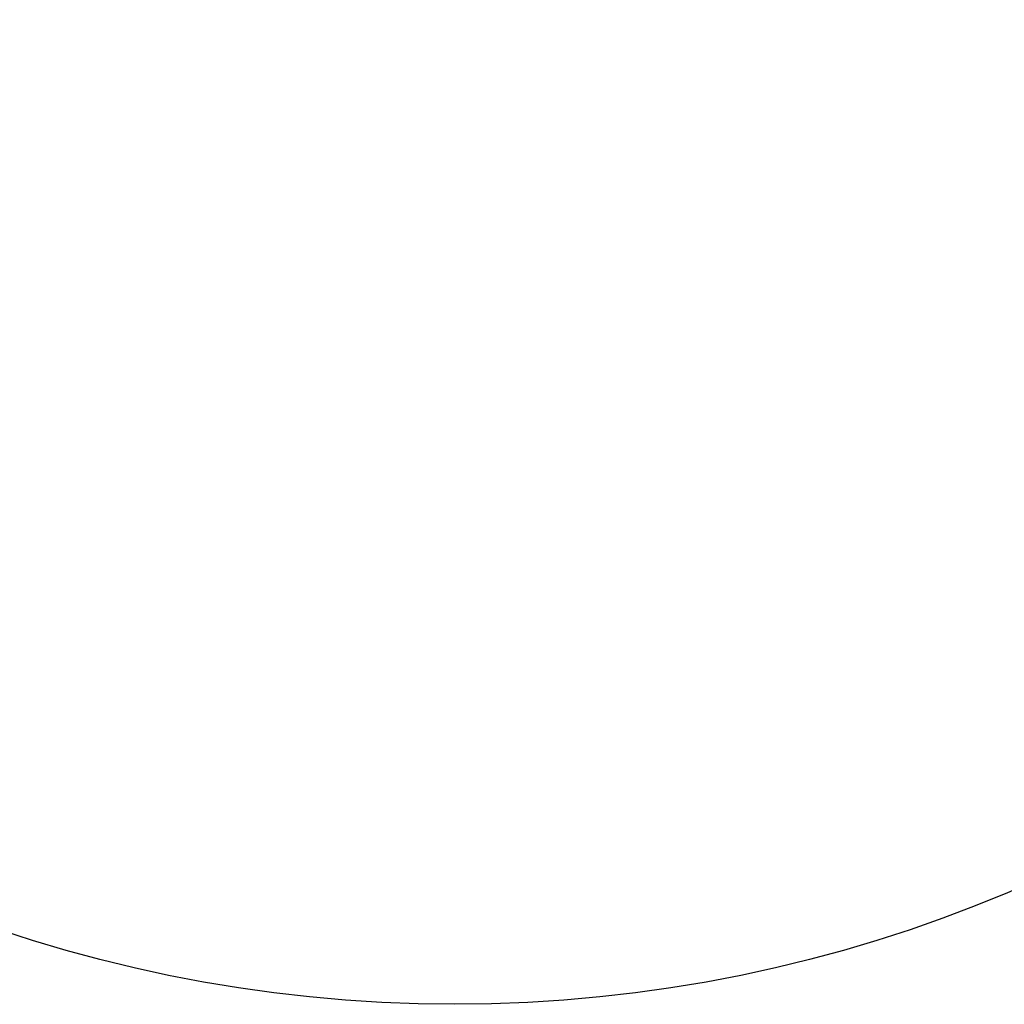
# Model space of a CAD drawing. Units: millimetres. Extents: x -135 to 1005, y 82 to 727.
# Drawn here: x 521 to 683, y 82 to 244 of the extents above; entities that cross this region are included whole.
import ezdxf

# ---------------------------------------------------------------- set-up
doc = ezdxf.new("R2010")
doc.units = ezdxf.units.MM
doc.header["$LTSCALE"] = 45
doc.header["$PDSIZE"] = -1
doc.layers.add('VP-DIM', color=7, linetype='Continuous')
doc.layers.add('VP-HIC', color=6, linetype='Continuous')
doc.layers.add('VP-EQ', color=7, linetype='Continuous', true_color=0x8a3492)
doc.dimstyles.get("Standard").update_dxf_attribs({"dimtxt": 14, "dimasz": 15, "dimexe": 20, "dimexo": 50, "dimgap": 20, "dimtad": 0, "dimdec": 0, "dimzin": 0, "dimdsep": 46, "dimtxsty": 'Standard', "dimcen": -0.001, "dimadec": 0, "dimazin": 0, "dimtfac": 1, "dimtdec": 4, "dimtofl": 0, "dimtmove": 0, "dimatfit": 3, "dimfxl": 70, "dimfxlon": 1, "dimtolj": 1, "dimtzin": 0, "dimarcsym": 0})

# ---------------------------------------------------------------- blocks, each defined once
blk = doc.blocks.new('*D1401')
at = {"layer": 'Defpoints', "color": 0}
for p in [(592.44, 547.49), (592.06, 82.49), (985.24, 82.49)]:
    blk.add_point(p, dxfattribs=at)
at = {"layer": 'VP-DIM', "color": 0, "lineweight": -2}
for p, q in [((915.24, 547.49), (1005.24, 547.49)), ((985.24, 532.49), (985.24, 355.39)), ((985.24, 97.49), (985.24, 278.05)), ((915.24, 82.49), (1005.24, 82.49))]:
    blk.add_line(p, q, dxfattribs=at)
at = {"layer": 'VP-DIM', "color": 0}
for points in [[(987.74, 532.49), (982.74, 532.49), (985.24, 547.49)], [(982.74, 97.49), (987.74, 97.49), (985.24, 82.49)]]:
    blk.add_solid(points, dxfattribs=at)
at = {"layer": 'VP-DIM', "color": 0, "insert": (985.24, 316.72), "char_height": 14, "attachment_point": 5, "rotation": 90}
blk.add_mtext('\\A1;465', dxfattribs=at)
blk = doc.blocks.new('0721_2D')
at = {"layer": 'VP-EQ', "color": 0}
blk.add_circle((592.74, 314.99), 232.5, dxfattribs=at)

msp = doc.modelspace()

# ---------------------------------------------------------------- linework, layer by layer
at = {"layer": 'VP-HIC', "color": 6}
msp.add_circle((592.74, 314.99), 232.5, dxfattribs=at)

# ---------------------------------------------------------------- block references
at = {"layer": 'VP-EQ', "color": 0}
msp.add_blockref('0721_2D', (0, 0), dxfattribs=at)

# ---------------------------------------------------------------- dimensions: what is measured, and where the dimension line sits
at = {"layer": 'VP-DIM', "color": 0}
dim = msp.add_linear_dim(base=(985.24, 82.49), p1=(592.44, 547.49), p2=(592.06, 82.49), angle=90, dimstyle='Standard', dxfattribs=at)
dim.commit()
dim.dimension.update_dxf_attribs({"geometry": '*D1401', "text_midpoint": (985.24, 316.72), "dimtype": 160})

doc.saveas('drawing.dxf')
